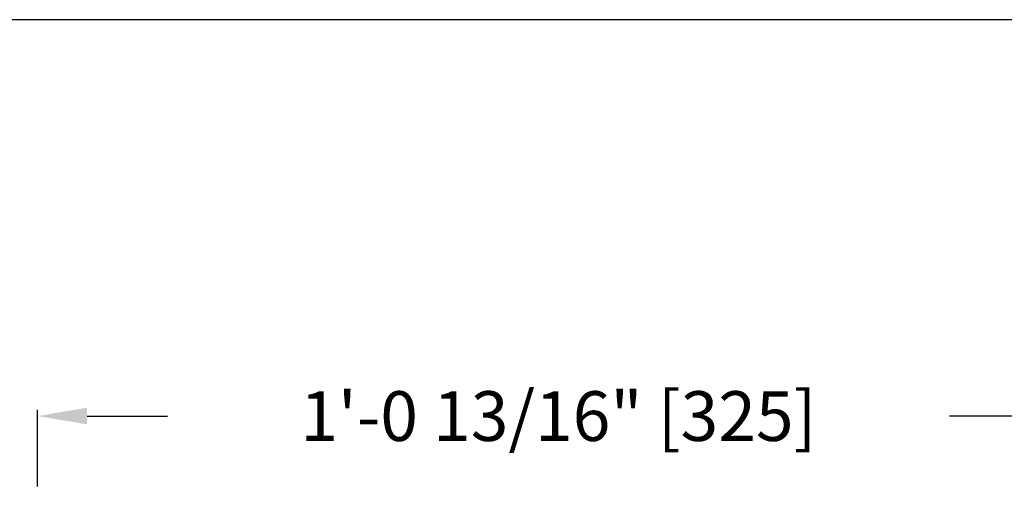
# Model space of a CAD drawing. Units: inches. Extents: x 8251 to 8516, y 44 to 87.
# Drawn here: x 8260 to 8271, y 82 to 87 of the extents above; entities that cross this region are included whole.
import ezdxf

# ---------------------------------------------------------------- set-up
doc = ezdxf.new("R2010")
doc.units = ezdxf.units.IN
doc.header["$MEASUREMENT"] = 0
doc.header["$PDSIZE"] = -1
doc.layers.get('Defpoints').update_dxf_attribs({"lineweight": 0})
doc.layers.add('DIM', color=7, linetype='Continuous', lineweight=25)
doc.layers.add('ZOOM BOUNDARY', color=40, linetype='Continuous', lineweight=25, plot=False)
doc.styles.add('DIM', font='ARRomD.shx')
doc.dimstyles.get("Standard").update_dxf_attribs({"dimscale": 0, "dimtxt": 0.36, "dimasz": 0.4, "dimexe": 0.05, "dimexo": 0.2, "dimgap": 0.125, "dimtad": 0, "dimdec": 5, "dimzin": 0, "dimdsep": 46, "dimlunit": 4, "dimtxsty": 'DIM', "dimcen": 0.09, "dimclrd": 256, "dimclre": 256, "dimclrt": 256, "dimadec": 0, "dimazin": 0, "dimtfac": 1, "dimtdec": 4, "dimtofl": 0, "dimtmove": 0, "dimatfit": 3, "dimfxl": 0, "dimfrac": 2, "dimtolj": 1, "dimtzin": 0, "dimlwd": -1, "dimlwe": -1, "dimarcsym": 0})

# ---------------------------------------------------------------- blocks, each defined once
blk = doc.blocks.new('*D1365')
at = {"layer": 'Defpoints', "color": 0}
for p in [(8272.726, 82.541), (8272.726, 81.604), (8259.914, 81.479)]:
    blk.add_point(p, dxfattribs=at)
at = {"layer": 'DIM'}
for p, q in [((8259.914, 81.756), (8259.914, 82.61)), ((8260.469, 82.541), (8261.364, 82.541)), ((8272.171, 82.541), (8270.09, 82.541)), ((8272.726, 81.881), (8272.726, 82.61))]:
    blk.add_line(p, q, dxfattribs=at)
for points in [[(8260.469, 82.634), (8260.469, 82.449), (8259.914, 82.541)], [(8272.171, 82.449), (8272.171, 82.634), (8272.726, 82.541)]]:
    blk.add_solid(points, dxfattribs=at)
at = {"layer": 'DIM', "insert": (8265.727, 82.541), "char_height": 0.5548, "attachment_point": 5, "style": 'DIM'}
blk.add_mtext('\\A1;1\'-0 13/16" [325]', dxfattribs=at)

msp = doc.modelspace()

# ---------------------------------------------------------------- linework, layer by layer
at = {"layer": 'ZOOM BOUNDARY'}
msp.add_lwpolyline([(8250.985397, 86.962918), (8250.985397, 50.979721), (8282.000462, 50.979721), (8282.000462, 86.962918)], close=True, dxfattribs=at)

# ---------------------------------------------------------------- dimensions: what is measured, and where the dimension line sits
at = {"layer": 'DIM'}
dim = msp.add_linear_dim(base=(8272.726287, 82.541039), p1=(8259.913787, 81.478539), p2=(8272.726287, 81.603539), dimstyle='Standard', override={"dimscale": 1.387, "dimtxt": 0.4, "dimpost": ''}, dxfattribs=at)
dim.commit()
dim.dimension.update_dxf_attribs({"geometry": '*D1365', "text_midpoint": (8265.727302, 82.541039), "dimtype": 160})

doc.saveas('drawing.dxf')
